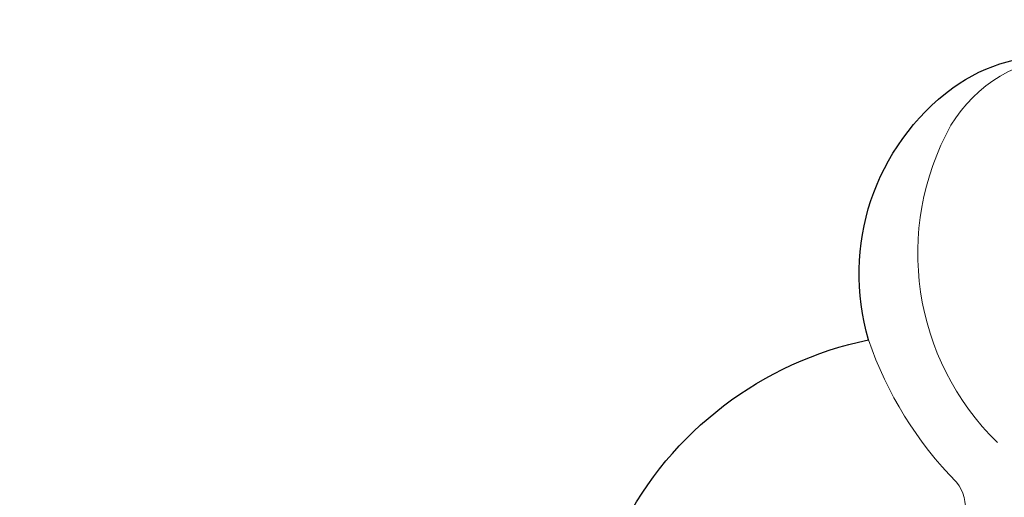
# Model space of a CAD drawing. Units: millimetres. Extents: x 2216 to 4316, y 762 to 2247.
# Drawn here: x 3183 to 3219, y 1418 to 1436 of the extents above; entities that cross this region are included whole.
import ezdxf

# ---------------------------------------------------------------- set-up
doc = ezdxf.new("R2010")
doc.units = ezdxf.units.MM
doc.linetypes.add('HIDDEN', pattern=[9.525, 6.35, -3.175])
doc.layers.add('H&K Decorate detail1', color=251, linetype='Continuous', lineweight=5)
doc.styles.add('新細明體', font='txt')
doc.dimstyles.new('5', dxfattribs={"dimtxt": 12.5, "dimasz": 3.75, "dimexe": 2.5, "dimexo": 2.5, "dimgap": 1.5, "dimtad": 2, "dimdec": 0, "dimtxsty": '新細明體', "dimblk": 'ARCHTICK', "dimcen": 5, "dimclrd": 8, "dimclre": 8, "dimclrt": 4, "dimadec": 0, "dimazin": 0, "dimtfac": 1, "dimtdec": 0, "dimtix": 1, "dimtmove": 2, "dimatfit": 3, "dimldrblk": 'OPEN90', "dimfxl": 1.25, "dimlwd": 9, "dimlwe": 9, "dimarcsym": 0})

# ---------------------------------------------------------------- blocks, each defined once
blk = doc.blocks.new('SE-21134L-d')
at = {"color": 8}
for centre, radius, start, end in [((23.255, -17.844), 13.192, 250.0073, 301.5515), ((37.804, -25.258), 8.551, 206.5952, 276.6349), ((37.989, -27.451), 6.352, 277.2647, 317.5989)]:
    blk.add_arc(centre, radius, start, end, dxfattribs=at)
at = {"layer": 'H&K Decorate detail1', "color": 8}
for centre, radius, start, end in [((27.434, -23.147), 1.504, 4.4841, 100.5677), ((42.759, -23.385), 13.83, 178.5248, 204.3409), ((40.802, -23.492), 9.775, 177.5036, 252.092), ((39.241, -27.672), 5.321, 254.2457, 310.2531)]:
    blk.add_arc(centre, radius, start, end, dxfattribs=at)
blk = doc.blocks.new('_ArchTick')
at = {"color": 0, "linetype": 'ByBlock', "const_width": 0.15}
blk.add_lwpolyline([(-0.5, -0.5), (0.5, 0.5)], dxfattribs=at)
blk = doc.blocks.new('*D26')
at = {"color": 8, "linetype": 'HIDDEN', "lineweight": 9, "transparency": 16777216}
for p, q in [((2529.822, 1433.177), (2529.822, 1154.524)), ((3450.543, 1431.871), (3450.543, 1154.524))]:
    blk.add_line(p, q, dxfattribs=at)
at = {"color": 8, "lineweight": 9, "transparency": 16777216}
blk.add_line((2529.822, 1157.024), (3450.543, 1157.024), dxfattribs=at)
at = {"layer": 'DEFPOINTS', "color": 0, "transparency": 16777216}
for p in [(2529.822, 1435.677), (3450.543, 1434.371), (3450.543, 1157.024)]:
    blk.add_point(p, dxfattribs=at)
at = {"color": 8, "lineweight": 9, "transparency": 16777216, "xscale": 3.75, "yscale": 3.75, "zscale": 3.75, "rotation": 180}
blk.add_blockref('_ArchTick', (2529.822, 1157.024), dxfattribs=at)
at = {"color": 8, "lineweight": 9, "transparency": 16777216, "xscale": 3.75, "yscale": 3.75, "zscale": 3.75}
blk.add_blockref('_ArchTick', (3450.543, 1157.024), dxfattribs=at)
at = {"color": 4, "transparency": 16777216, "insert": (2990.183, 1148.484), "char_height": 12.5, "attachment_point": 5, "style": '新細明體'}
blk.add_mtext('921', dxfattribs=at)
blk = doc.blocks.new('_Open90')
at = {"color": 0, "linetype": 'ByBlock', "lineweight": -2}
for p, q in [((-0.5, 0.5), (0, 0)), ((0, 0), (-1, 0)), ((0, 0), (-0.5, -0.5))]:
    blk.add_line(p, q, dxfattribs=at)

msp = doc.modelspace()

# ---------------------------------------------------------------- block references
at = {"xscale": -1, "rotation": 223.1319759306913}
msp.add_blockref('SE-21134L-d', (3212.112, 1382.006), dxfattribs=at)

# ---------------------------------------------------------------- dimensions: what is measured, and where the dimension line sits
at = {"color": 7}
dim = msp.add_linear_dim(base=(3450.543, 1157.024), p1=(2529.822, 1435.677), p2=(3450.543, 1434.371), dimstyle='5', dxfattribs=at)
dim.commit()
dim.dimension.update_dxf_attribs({"geometry": '*D26', "text_midpoint": (2990.183, 1148.484)})

doc.saveas('drawing.dxf')
